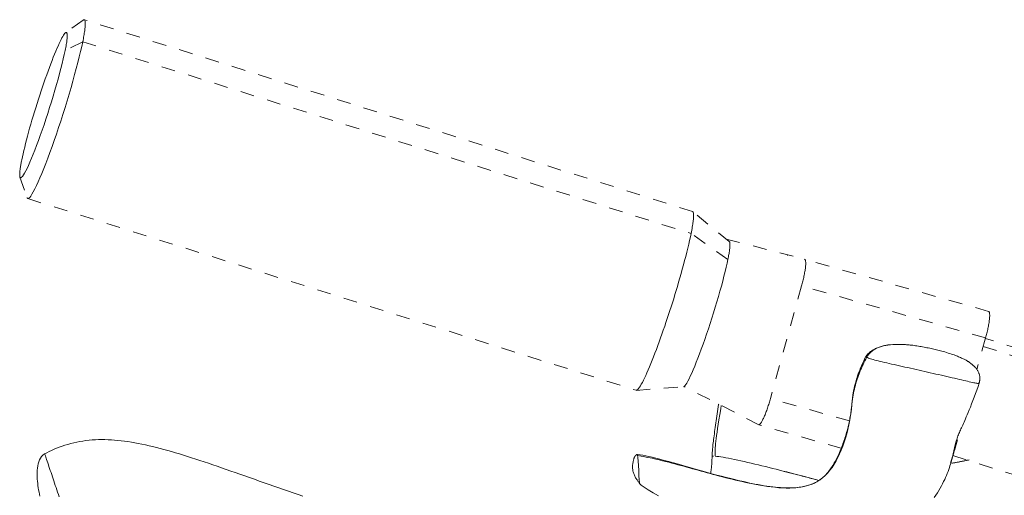
# Model space of a CAD drawing. Units: inches. Extents: x -271 to 431, y -137 to 137.
# Drawn here: x -119 to -112, y -20 to -17 of the extents above; entities that cross this region are included whole.
import ezdxf

# ---------------------------------------------------------------- set-up
doc = ezdxf.new("R2010")
doc.units = ezdxf.units.IN
doc.header["$MEASUREMENT"] = 0
doc.linetypes.add('DASHED', pattern=[0.2, 0.1, -0.1])
doc.layers.add('Unnamed [1.1]', color=7, linetype='Continuous', lineweight=0)
doc.layers.add('Unnamed [1]', color=7, linetype='Continuous', lineweight=0)

msp = doc.modelspace()

# ---------------------------------------------------------------- linework, layer by layer
at = {"layer": 'Unnamed [1.1]', "color": 18, "linetype": 'DASHED', "lineweight": 0, "true_color": 0x000000}
for p, q in [((-118.8644283, -16.8662629), (-118.9922029, -16.9587972)), ((-114.4488227, -18.25446), (-118.8564995, -16.863935)), ((-118.8674326, -17.023909), (-118.9946439, -17.0868608)), ((-118.8674326, -17.023909), (-114.4597558, -18.414434)), ((-119.3222374, -18.0047794), (-119.2707012, -18.1538676)), ((-119.2655092, -18.1604112), (-114.8578339, -19.5509357)), ((-114.1827397, -18.4725001), (-114.4469696, -18.2554716)), ((-114.193124, -18.6016346), (-114.4597558, -18.414434)), ((-112.3041348, -18.9788541), (-113.6370286, -18.6010639)), ((-113.6588759, -18.7936073), (-113.8847909, -19.6106561)), ((-112.3259822, -19.1713975), (-113.6588759, -18.7936073)), ((-112.3259822, -19.1713975), (-112.3893109, -19.4004334)), ((-109.0258803, -20.2160749), (-112.3268884, -19.1746795)), ((-112.3428619, -19.2324458), (-109.0254998, -20.2790005)), ((-114.8557046, -19.5511397), (-114.5147719, -19.5250333)), ((-113.3131049, -19.7726926), (-113.8847909, -19.6106561)), ((-113.3714049, -19.9708333), (-113.9685676, -19.8015759)), ((-112.5302286, -19.9100793), (-112.5518971, -19.9884463)), ((-112.5623298, -20.0241148), (-109.2910004, -21.0561473)), ((-112.5518971, -19.9884463), (-112.5569063, -19.9870266))]:
    msp.add_line(p, q, dxfattribs=at)
for points in [[(-118.8544875, -16.8650815), (-118.8532477, -16.8664847), (-118.8521658, -16.8683793), (-118.8512413, -16.8707599), (-118.8504738, -16.8736216), (-118.8498629, -16.876959), (-118.849408, -16.8807671), (-118.849109, -16.8850407), (-118.8489651, -16.8897746), (-118.8489762, -16.8949637), (-118.8491416, -16.9006028), (-118.8494611, -16.9066867), (-118.8499341, -16.9132103), (-118.8505602, -16.9201685), (-118.8513391, -16.9275559), (-118.8522702, -16.9353676), (-118.8533532, -16.9435983), (-118.8545877, -16.9522428), (-118.8559731, -16.961296), (-118.8575091, -16.9707528), (-118.8591952, -16.9806079), (-118.8610311, -16.9908563), (-118.8630162, -17.0014927), (-118.8651502, -17.012512), (-118.8674326, -17.023909)], [(-118.8644279, -16.8662626), (-118.8639172, -16.8659033), (-118.8634147, -16.8655709), (-118.8629206, -16.8652656), (-118.8624348, -16.8649873), (-118.8619574, -16.8647359), (-118.8614883, -16.8645116), (-118.8610276, -16.8643143), (-118.8605753, -16.8641439), (-118.8601313, -16.8640006), (-118.8596958, -16.8638841), (-118.8592687, -16.8637947), (-118.85885, -16.8637322), (-118.8584397, -16.8636966), (-118.8580379, -16.863688), (-118.8576446, -16.8637063), (-118.8572598, -16.8637515), (-118.8568834, -16.8638237), (-118.8565155, -16.8639227), (-118.8561562, -16.8640486), (-118.8558053, -16.8642015), (-118.855463, -16.8643812), (-118.8551293, -16.8645878), (-118.8548041, -16.8648212), (-118.8544875, -16.8650815)], [(-118.9921944, -16.9587978), (-118.9962642, -16.9624998), (-119.0008876, -16.9680755), (-119.0060384, -16.9754649), (-119.0116902, -16.9846081), (-119.0178168, -16.9954454), (-119.0243919, -17.0079167), (-119.0313892, -17.0219622), (-119.0387825, -17.037522), (-119.0465455, -17.0545363), (-119.0546519, -17.072945), (-119.0630754, -17.0926884), (-119.0717897, -17.1137066), (-119.0807687, -17.1359397), (-119.0899859, -17.1593277), (-119.0994152, -17.1838108), (-119.1090302, -17.2093291), (-119.1188047, -17.2358227), (-119.1287124, -17.2632318), (-119.138727, -17.2914964), (-119.1488222, -17.3205566), (-119.1589231, -17.3501977), (-119.1689553, -17.3801865), (-119.1788937, -17.4104359), (-119.1887131, -17.4408589), (-119.1983885, -17.4713683), (-119.2078946, -17.501877), (-119.2172064, -17.5322978), (-119.2262987, -17.5625438), (-119.2351465, -17.5925277), (-119.2437244, -17.6221624), (-119.2520075, -17.6513608), (-119.2599706, -17.6800358), (-119.2675885, -17.7081003), (-119.2748361, -17.7354672), (-119.2816884, -17.7620494), (-119.28812, -17.7877596), (-119.294106, -17.8125109), (-119.2996212, -17.8362161), (-119.3046403, -17.8587881), (-119.3091385, -17.8801398)], [(-118.9946439, -17.0868608), (-118.9923728, -17.0754734), (-118.9902886, -17.0645642), (-118.9883917, -17.0541395), (-118.9866823, -17.0442061), (-118.9851606, -17.0347705), (-118.9838268, -17.0258392), (-118.9826811, -17.0174188), (-118.9817237, -17.0095159), (-118.9809549, -17.0021369), (-118.9803749, -16.9952886), (-118.9799838, -16.9889774), (-118.9797819, -16.9832099), (-118.9797695, -16.9779927), (-118.9799466, -16.9733323), (-118.9803136, -16.9692353), (-118.9808706, -16.9657082), (-118.9816179, -16.9627577), (-118.9825557, -16.9603903), (-118.9836841, -16.9586125), (-118.9850035, -16.9574309), (-118.986514, -16.956852), (-118.9882158, -16.9568825), (-118.9901092, -16.9575289), (-118.9921944, -16.9587978)], [(-118.8674326, -17.023909), (-118.874591, -17.0576198), (-118.8828998, -17.0941103), (-118.8922768, -17.1330992), (-118.9026398, -17.1743052), (-118.9139066, -17.2174471), (-118.9259949, -17.2622437), (-118.9388227, -17.3084138), (-118.9523076, -17.3556761), (-118.9663676, -17.4037494), (-118.9809203, -17.4523524), (-118.9958835, -17.5012039), (-119.0111752, -17.5500228), (-119.026713, -17.5985277), (-119.0424147, -17.6464374), (-119.0581983, -17.6934706), (-119.0739814, -17.7393463), (-119.0896829, -17.7838012), (-119.1052259, -17.8266446), (-119.1205347, -17.8677041), (-119.1355334, -17.9068071), (-119.1501461, -17.9437811), (-119.1642972, -17.9784534), (-119.1779106, -18.0106517), (-119.1909108, -18.0402033), (-119.2032217, -18.0669357), (-119.2147676, -18.0906764), (-119.2254727, -18.1112528), (-119.2352612, -18.1284924), (-119.2440572, -18.1422226), (-119.251785, -18.1522709), (-119.2583687, -18.1584648), (-119.2637324, -18.1606317)], [(-119.3222381, -18.004753), (-119.3195219, -18.0089077), (-119.3156256, -18.0093328), (-119.3106168, -18.0061712), (-119.304563, -17.9995656), (-119.2975317, -17.9896588), (-119.2895905, -17.9765938), (-119.280807, -17.9605133), (-119.2712486, -17.9415601), (-119.260983, -17.9198771), (-119.2500777, -17.8956071), (-119.2386002, -17.8688929), (-119.2266181, -17.8398774), (-119.2141989, -17.8087033), (-119.2014102, -17.7755135), (-119.1883195, -17.7404508), (-119.1749944, -17.7036581), (-119.1615048, -17.6653002), (-119.14793, -17.6256306), (-119.1343515, -17.584925), (-119.120851, -17.5434589), (-119.1075102, -17.5015079), (-119.0944107, -17.4593476), (-119.0816341, -17.4172535), (-119.069262, -17.3755013), (-119.057376, -17.3343666), (-119.0460579, -17.2941248), (-119.0353892, -17.2550517), (-119.0254515, -17.2174228), (-119.0163265, -17.1815136), (-119.0080958, -17.1475999), (-119.0008411, -17.115957), (-118.9946439, -17.0868608)], [(-119.3091385, -17.8801398), (-119.3107967, -17.8884304), (-119.3123592, -17.8964637), (-119.3138257, -17.904238), (-119.3151962, -17.9117516), (-119.3164705, -17.919003), (-119.3176486, -17.9259903), (-119.3187301, -17.9327121), (-119.3197151, -17.9391666), (-119.3206035, -17.9453523), (-119.321395, -17.9512674), (-119.3220895, -17.9569104), (-119.322687, -17.9622795), (-119.3231872, -17.9673732), (-119.3235902, -17.9721898), (-119.3238957, -17.9767276), (-119.3241035, -17.9809851), (-119.3242137, -17.9849605), (-119.324226, -17.9886522), (-119.3241404, -17.9920586), (-119.3239566, -17.995178), (-119.3236747, -17.9980088), (-119.3232943, -18.0005493), (-119.3228155, -18.0027979), (-119.3222381, -18.004753)], [(-114.4488236, -18.2544597), (-114.447399, -18.2551926), (-114.446123, -18.256446), (-114.4449977, -18.2582194), (-114.4440251, -18.260512), (-114.4432073, -18.2633233), (-114.4425462, -18.2666526), (-114.4420439, -18.2704993), (-114.4417024, -18.2748627), (-114.4415237, -18.2797422), (-114.4415099, -18.2851372), (-114.4416629, -18.291047), (-114.4419848, -18.2974711), (-114.4424776, -18.3044086), (-114.4431433, -18.3118591), (-114.4439839, -18.3198218), (-114.4450016, -18.3282962), (-114.4461982, -18.3372816), (-114.4475758, -18.3467774), (-114.4491364, -18.3567829), (-114.4508821, -18.3672975), (-114.4528149, -18.3783205), (-114.4549368, -18.3898514), (-114.4572497, -18.4018894), (-114.4597558, -18.414434)], [(-114.4597558, -18.414434), (-114.4649003, -18.438917), (-114.4706623, -18.4648859), (-114.4769868, -18.4921616), (-114.4838182, -18.5205652), (-114.4911015, -18.549918), (-114.4987813, -18.5800409), (-114.5068023, -18.610755), (-114.5151092, -18.6418816), (-114.5236468, -18.6732415), (-114.5323597, -18.704656), (-114.5411927, -18.7359462), (-114.5500905, -18.7669331), (-114.5590089, -18.7974752), (-114.5679482, -18.8275806), (-114.5769198, -18.8572947), (-114.585935, -18.8866631), (-114.5950051, -18.9157311), (-114.6041417, -18.9445442), (-114.613356, -18.973148), (-114.6226594, -19.0015878), (-114.6320633, -19.0299091), (-114.641579, -19.0581573), (-114.651218, -19.086378), (-114.6609916, -19.1146166), (-114.6709034, -19.1428911), (-114.6809258, -19.171109), (-114.6910232, -19.1991508), (-114.7011603, -19.2268965), (-114.7113016, -19.2542264), (-114.7214117, -19.2810206), (-114.7314551, -19.3071595), (-114.7413965, -19.3325232), (-114.7512003, -19.3569918), (-114.7608311, -19.3804457), (-114.7702535, -19.402765), (-114.779432, -19.4238299), (-114.7883311, -19.4435298), (-114.796915, -19.4617908), (-114.8051475, -19.4785483), (-114.8129927, -19.4937375), (-114.8204147, -19.5072938), (-114.8273774, -19.5191524), (-114.8338448, -19.5292487), (-114.839781, -19.5375179), (-114.8451499, -19.5438954), (-114.8499155, -19.5483165), (-114.8540419, -19.5507165), (-114.8574931, -19.5510306)], [(-114.1827379, -18.4725016), (-114.181711, -18.4736013), (-114.1808136, -18.4751044), (-114.1800454, -18.4770066), (-114.1794059, -18.4793036), (-114.1788948, -18.4819913), (-114.1785118, -18.4850653), (-114.1782566, -18.4885214), (-114.1781287, -18.4923554), (-114.1781279, -18.4965631), (-114.1782538, -18.5011402), (-114.178506, -18.5060825), (-114.1788842, -18.5113857), (-114.179388, -18.5170456), (-114.1800172, -18.5230579), (-114.1807713, -18.5294185), (-114.18165, -18.5361231), (-114.182653, -18.5431674), (-114.1837799, -18.5505473), (-114.1850304, -18.5582584), (-114.1864041, -18.5662965), (-114.1879006, -18.5746575), (-114.1895197, -18.5833369), (-114.191261, -18.5923307), (-114.193124, -18.6016346)], [(-114.193124, -18.6016346), (-114.1989245, -18.6289536), (-114.205655, -18.6585202), (-114.2132493, -18.6901077), (-114.2216412, -18.7234893), (-114.2307643, -18.758438), (-114.2405525, -18.7947272), (-114.2509395, -18.8321301), (-114.261859, -18.8704197), (-114.2732447, -18.9093694), (-114.2850305, -18.9487522), (-114.29715, -18.9883415), (-114.3095371, -19.0279104), (-114.3221254, -19.067232), (-114.3348486, -19.1060796), (-114.3476406, -19.1442264), (-114.3604351, -19.1814456), (-114.3731666, -19.2175248), (-114.385773, -19.2523097), (-114.3981929, -19.2856602), (-114.410365, -19.3174366), (-114.422228, -19.3474988), (-114.4337204, -19.375707), (-114.444781, -19.4019212), (-114.4553484, -19.4260015), (-114.4653613, -19.447808), (-114.4747583, -19.4672008), (-114.4834781, -19.4840399), (-114.4914593, -19.4981854), (-114.4986406, -19.5094974), (-114.5049606, -19.517836), (-114.5103581, -19.5230612), (-114.5147716, -19.5250332)], [(-113.7605467, -18.5732463), (-113.760494, -18.5732121), (-113.7604413, -18.5731781), (-113.7603887, -18.5731443), (-113.7603361, -18.5731108), (-113.7602836, -18.5730776), (-113.7602312, -18.5730446), (-113.7601788, -18.5730118), (-113.7601265, -18.5729792), (-113.7600742, -18.5729469), (-113.760022, -18.5729149), (-113.7599699, -18.5728831), (-113.7599178, -18.5728515), (-113.7598658, -18.5728202), (-113.7598139, -18.5727891), (-113.759762, -18.5727583), (-113.7597102, -18.5727276), (-113.7596584, -18.5726973), (-113.7596067, -18.5726671), (-113.7595551, -18.5726372), (-113.7595035, -18.5726076), (-113.759452, -18.5725782), (-113.7594006, -18.572549), (-113.7593492, -18.57252), (-113.7592978, -18.5724913)], [(-113.6370291, -18.6010638), (-113.6357615, -18.6016579), (-113.634593, -18.6026915), (-113.6335283, -18.6041597), (-113.6325717, -18.6060577), (-113.631728, -18.6083806), (-113.6310015, -18.6111235), (-113.630397, -18.6142816), (-113.6299189, -18.6178501), (-113.6295718, -18.621824), (-113.6293602, -18.6261985), (-113.6292887, -18.6309688), (-113.6293618, -18.6361299), (-113.6295841, -18.6416771), (-113.6299601, -18.6476055), (-113.6304944, -18.6539102), (-113.6311915, -18.6605863), (-113.6320537, -18.6676241), (-113.6330742, -18.6749937), (-113.6342439, -18.6826607), (-113.6355536, -18.6905902), (-113.6369942, -18.6987477), (-113.6385566, -18.7070984), (-113.6402317, -18.7156077), (-113.6420104, -18.7242409), (-113.6438836, -18.7329633), (-113.6458422, -18.7417403), (-113.647877, -18.7505373), (-113.6499789, -18.7593195), (-113.6521389, -18.7680522), (-113.6543478, -18.7767009), (-113.6565965, -18.7852308), (-113.6588759, -18.7936073)], [(-113.6374033, -18.6009732), (-113.6373876, -18.6009764), (-113.6373718, -18.6009797), (-113.6373562, -18.600983), (-113.6373405, -18.6009863), (-113.6373248, -18.6009897), (-113.6373091, -18.6009931), (-113.6372935, -18.6009966), (-113.6372778, -18.6010002), (-113.6372622, -18.6010038), (-113.6372466, -18.6010074), (-113.637231, -18.6010111), (-113.6372154, -18.6010149), (-113.6371998, -18.6010187), (-113.6371842, -18.6010225), (-113.6371687, -18.6010264), (-113.6371531, -18.6010304), (-113.6371376, -18.6010344), (-113.637122, -18.6010384), (-113.6371065, -18.6010425), (-113.637091, -18.6010467), (-113.6370755, -18.6010509), (-113.63706, -18.6010551), (-113.6370445, -18.6010594), (-113.6370291, -18.6010638)], [(-112.3041353, -18.978854), (-112.3028677, -18.9794481), (-112.3016993, -18.9804817), (-112.3006345, -18.9819499), (-112.299678, -18.9838479), (-112.2988342, -18.9861708), (-112.2981078, -18.9889137), (-112.2975033, -18.9920718), (-112.2970251, -18.9956403), (-112.296678, -18.9996142), (-112.2964664, -19.0039887), (-112.2963949, -19.008759), (-112.296468, -19.0139201), (-112.2966903, -19.0194673), (-112.2970663, -19.0253957), (-112.2976006, -19.0317004), (-112.2982978, -19.0383765), (-112.29916, -19.0454142), (-112.3001805, -19.0527839), (-112.3013501, -19.0604509), (-112.3026598, -19.0683804), (-112.3041004, -19.0765379), (-112.3056628, -19.0848886), (-112.307338, -19.0933978), (-112.3091167, -19.1020311), (-112.3109899, -19.1107535), (-112.3129484, -19.1195305), (-112.3149832, -19.1283275), (-112.3170852, -19.1371097), (-112.3192452, -19.1458424), (-112.3214541, -19.1544911), (-112.3237028, -19.163021), (-112.3259822, -19.1713975)], [(-113.0297963, -19.2219143), (-113.0372272, -19.2229486), (-113.044696, -19.2241852), (-113.0521803, -19.2256151), (-113.0596582, -19.227229), (-113.0671074, -19.2290178), (-113.0745059, -19.2309724), (-113.0818316, -19.2330836), (-113.0890622, -19.2353423), (-113.0961757, -19.2377393), (-113.10315, -19.2402655), (-113.1099628, -19.2429118), (-113.1165921, -19.245669), (-113.1230158, -19.2485279), (-113.1292117, -19.2514794), (-113.1351577, -19.2545143), (-113.1408316, -19.2576236), (-113.1462159, -19.2607975), (-113.1513104, -19.2640244), (-113.1561198, -19.2672919), (-113.1606485, -19.2705879), (-113.1649011, -19.2739001), (-113.168882, -19.2772164), (-113.1725958, -19.2805244), (-113.176047, -19.2838119), (-113.17924, -19.2870667), (-113.1821795, -19.2902766), (-113.1848698, -19.2934293), (-113.1873154, -19.2965126), (-113.189521, -19.2995143), (-113.191491, -19.3024221), (-113.1932299, -19.3052238), (-113.1947422, -19.3079071)], [(-113.034094, -19.2224375), (-113.0417189, -19.2235791), (-113.0493589, -19.2249214), (-113.0569969, -19.2264674), (-113.0646159, -19.2282197), (-113.072199, -19.2301812), (-113.0797291, -19.2323545), (-113.0871892, -19.2347425), (-113.0945623, -19.2373479), (-113.1018315, -19.2401735), (-113.1089797, -19.2432221), (-113.11599, -19.2464963), (-113.1228453, -19.249999), (-113.1295287, -19.253733), (-113.1360231, -19.2577009), (-113.1423116, -19.2619057), (-113.1483772, -19.2663499), (-113.1542028, -19.2710365), (-113.1597715, -19.2759681), (-113.1650662, -19.2811476), (-113.17007, -19.2865776), (-113.1747659, -19.292261), (-113.1791369, -19.2982005), (-113.183166, -19.3043989), (-113.1868361, -19.3108589)], [(-113.0298797, -19.2218865), (-113.0300555, -19.2219085), (-113.0302312, -19.2219305), (-113.0304068, -19.2219526), (-113.0305825, -19.2219748), (-113.0307582, -19.2219971), (-113.0309339, -19.2220195), (-113.0311095, -19.222042), (-113.0312851, -19.2220646), (-113.0314608, -19.2220872), (-113.0316364, -19.2221099), (-113.031812, -19.2221328), (-113.0319876, -19.2221557), (-113.0321632, -19.2221787), (-113.0323388, -19.2222018), (-113.0325143, -19.2222249), (-113.0326899, -19.2222482), (-113.0328654, -19.2222715), (-113.033041, -19.222295), (-113.0332165, -19.2223185), (-113.033392, -19.2223421), (-113.0335675, -19.2223658), (-113.033743, -19.2223896), (-113.0339185, -19.2224135), (-113.034094, -19.2224375)], [(-112.3717756, -19.4938251), (-112.3710361, -19.4908691), (-112.3703276, -19.4879303), (-112.3696599, -19.4850001), (-112.3690427, -19.4820702), (-112.3684857, -19.4791321), (-112.3679985, -19.4761773), (-112.367591, -19.4731973), (-112.3672728, -19.4701838), (-112.3670535, -19.4671282), (-112.366943, -19.4640221), (-112.3669508, -19.460857), (-112.3670868, -19.4576245), (-112.3673606, -19.4543162), (-112.3677819, -19.4509235), (-112.3683605, -19.447438), (-112.3691059, -19.4438513), (-112.370028, -19.4401548), (-112.3711365, -19.4363402), (-112.372441, -19.432399), (-112.3739512, -19.4283227), (-112.3756768, -19.4241029), (-112.3776276, -19.4197311), (-112.379803, -19.4152383), (-112.3821398, -19.4108567), (-112.3846104, -19.4066268), (-112.387196, -19.4025499), (-112.3898779, -19.3986274), (-112.3926376, -19.3948606), (-112.3954564, -19.3912508), (-112.3983156, -19.3877995), (-112.4011965, -19.3845079), (-112.4040805, -19.3813774), (-112.4069489, -19.3784094), (-112.4097832, -19.3756053), (-112.4125645, -19.3729662), (-112.4152743, -19.3704937), (-112.4178939, -19.3681891), (-112.4204046, -19.3660537), (-112.4227878, -19.3640888), (-112.4250249, -19.3622959), (-112.4270971, -19.3606762), (-112.4289858, -19.3592312), (-112.4306723, -19.3579621), (-112.4321381, -19.3568704), (-112.4333644, -19.3559573), (-112.4344715, -19.3551101), (-112.4356077, -19.3542114), (-112.4367961, -19.3532558), (-112.4380599, -19.3522378), (-112.4394222, -19.351152), (-112.4409062, -19.3499928), (-112.4425351, -19.3487549), (-112.444332, -19.3474327), (-112.4463201, -19.3460208), (-112.4485225, -19.3445138), (-112.4509624, -19.3429061), (-112.453663, -19.3411924), (-112.4566475, -19.3393671), (-112.4599389, -19.3374248), (-112.4635605, -19.3353601), (-112.4675354, -19.3331674), (-112.4718867, -19.3308414), (-112.4766377, -19.3283765), (-112.4818115, -19.3257673), (-112.4874313, -19.3230083), (-112.4935202, -19.3200941), (-112.5001013, -19.3170192), (-112.507129, -19.3138092), (-112.5142431, -19.3106364), (-112.5214753, -19.3075048), (-112.5289298, -19.3043864), (-112.5367107, -19.3012533), (-112.544922, -19.2980773), (-112.5536677, -19.2948306), (-112.563052, -19.2914851), (-112.5731789, -19.288013), (-112.5841525, -19.284386), (-112.5960769, -19.2805764), (-112.6089828, -19.2765787), (-112.6213832, -19.2728526), (-112.6328001, -19.2695392), (-112.6434231, -19.266573), (-112.6534421, -19.2638881), (-112.6630468, -19.2614188), (-112.6724272, -19.2590994), (-112.681773, -19.2568641), (-112.6912591, -19.2546524), (-112.7009301, -19.2524479), (-112.7107636, -19.2502571), (-112.7207367, -19.2480867), (-112.7308264, -19.2459436), (-112.7410097, -19.2438344), (-112.7512637, -19.2417658), (-112.7615654, -19.2397446), (-112.771892, -19.2377775), (-112.7822204, -19.2358711), (-112.7925276, -19.2340323), (-112.8027907, -19.2322678), (-112.8129869, -19.2305842), (-112.823093, -19.2289883), (-112.8330862, -19.2274868), (-112.8429434, -19.2260865), (-112.8526418, -19.224794), (-112.8621584, -19.2236161), (-112.8714703, -19.2225595), (-112.8805579, -19.2216286), (-112.8894156, -19.2208186), (-112.8980414, -19.2201222), (-112.9064332, -19.2195324), (-112.9145888, -19.2190417), (-112.9225062, -19.2186433), (-112.9301833, -19.2183297), (-112.9378992, -19.2180854), (-112.9472481, -19.2178854), (-112.9582747, -19.2177985), (-112.970732, -19.2179056), (-112.9843731, -19.2182877), (-112.9989512, -19.2190256), (-113.0142194, -19.2202004), (-113.0299307, -19.2218929)], [(-113.1949538, -19.3078763), (-113.2035494, -19.3246518), (-113.2115843, -19.3412293), (-113.2190725, -19.3575372), (-113.226028, -19.3735041), (-113.2324649, -19.3890588), (-113.2383973, -19.4041298), (-113.2438392, -19.4186456), (-113.2488047, -19.432535), (-113.2533077, -19.4457264), (-113.2573625, -19.4581486), (-113.260983, -19.4697301), (-113.2641833, -19.4803995), (-113.2669774, -19.4900855), (-113.2693794, -19.4987165), (-113.2714034, -19.5062214), (-113.2731811, -19.5129908), (-113.2748392, -19.5194791), (-113.2763838, -19.52571), (-113.2778213, -19.5317072), (-113.2791578, -19.5374944), (-113.2803996, -19.5430953), (-113.2815528, -19.5485336), (-113.2826238, -19.553833), (-113.2836187, -19.5590173), (-113.2845439, -19.5641101), (-113.2854054, -19.5691351), (-113.2862096, -19.574116), (-113.2869626, -19.5790766), (-113.2876708, -19.5840405), (-113.2883402, -19.5890315), (-113.2889772, -19.5940733), (-113.289588, -19.5991895), (-113.2901789, -19.6044039), (-113.2907559, -19.6097401), (-113.2913254, -19.6152219), (-113.2918937, -19.6208731), (-113.2924668, -19.6267172), (-113.2930511, -19.632778), (-113.2936528, -19.6390792), (-113.2942781, -19.6456445)], [(-113.2941657, -19.6473676), (-113.2925102, -19.631592), (-113.2905781, -19.6160543), (-113.2883737, -19.6007429), (-113.2859012, -19.5856461), (-113.2831651, -19.5707523), (-113.2801697, -19.5560498), (-113.2769193, -19.541527), (-113.2734182, -19.5271723), (-113.2696707, -19.5129741), (-113.2656812, -19.4989207), (-113.2614539, -19.4850004), (-113.2569933, -19.4712016), (-113.2523037, -19.4575127), (-113.2473892, -19.4439221), (-113.2422544, -19.4304181), (-113.2369035, -19.416989), (-113.2313408, -19.4036233), (-113.2255707, -19.3903093), (-113.2195975, -19.3770353), (-113.2134255, -19.3637897), (-113.207059, -19.3505609), (-113.2005024, -19.3373373), (-113.19376, -19.3241072), (-113.1868361, -19.3108589)], [(-112.373461, -19.5000401), (-112.373446, -19.4999592), (-112.3734369, -19.4998759), (-112.3734337, -19.4997902), (-112.3734364, -19.4997019), (-112.3734449, -19.4996112), (-112.3734592, -19.4995181), (-112.3734794, -19.4994224), (-112.3735054, -19.4993241), (-112.3735372, -19.4992234), (-112.3735748, -19.4991201), (-112.3736181, -19.4990143), (-112.3736672, -19.4989059), (-112.373722, -19.4987949), (-112.3737826, -19.4986813), (-112.3738488, -19.4985651), (-112.3739208, -19.4984463), (-112.3739984, -19.4983248), (-112.3740817, -19.4982007), (-112.3741707, -19.4980739), (-112.3742653, -19.4979445), (-112.3743655, -19.4978124), (-112.3744713, -19.4976776), (-112.3745827, -19.49754), (-112.3746997, -19.4973998)], [(-112.3746892, -19.497394), (-112.3746868, -19.4973857), (-112.3746845, -19.4973775), (-112.3746821, -19.4973692), (-112.3746797, -19.497361), (-112.3746774, -19.4973528), (-112.374675, -19.4973445), (-112.3746726, -19.4973363), (-112.3746703, -19.497328), (-112.3746679, -19.4973198), (-112.3746655, -19.4973115), (-112.3746632, -19.4973033), (-112.3746608, -19.4972951), (-112.3746585, -19.4972868), (-112.3746561, -19.4972786), (-112.3746537, -19.4972703), (-112.3746514, -19.4972621), (-112.374649, -19.4972538), (-112.3746466, -19.4972456), (-112.3746443, -19.4972373), (-112.3746419, -19.4972291), (-112.3746396, -19.4972209), (-112.3746372, -19.4972126), (-112.3746348, -19.4972044), (-112.3746325, -19.4971961)], [(-112.3734758, -19.5000981), (-112.3734751, -19.5000957), (-112.3734745, -19.5000933), (-112.3734738, -19.5000909), (-112.3734731, -19.5000885), (-112.3734725, -19.5000861), (-112.3734718, -19.5000837), (-112.3734712, -19.5000813), (-112.3734705, -19.5000789), (-112.3734699, -19.5000765), (-112.3734692, -19.5000741), (-112.3734686, -19.5000717), (-112.373468, -19.5000693), (-112.3734674, -19.5000669), (-112.3734668, -19.5000644), (-112.3734662, -19.500062), (-112.3734656, -19.5000596), (-112.373465, -19.5000571), (-112.3734644, -19.5000547), (-112.3734638, -19.5000523), (-112.3734632, -19.5000498), (-112.3734627, -19.5000474), (-112.3734621, -19.500045), (-112.3734615, -19.5000425), (-112.373461, -19.5000401)], [(-112.3734742, -19.5000921), (-112.3733972, -19.4998233), (-112.3733208, -19.4995554), (-112.3732449, -19.4992882), (-112.3731696, -19.4990218), (-112.3730948, -19.4987562), (-112.3730207, -19.4984913), (-112.372947, -19.4982271), (-112.3728739, -19.4979636), (-112.3728014, -19.4977008), (-112.3727293, -19.4974387), (-112.3726579, -19.4971771), (-112.3725869, -19.4969162), (-112.3725165, -19.4966558), (-112.3724466, -19.4963961), (-112.3723772, -19.4961368), (-112.3723084, -19.4958781), (-112.37224, -19.4956199), (-112.3721722, -19.4953622), (-112.3721048, -19.495105), (-112.372038, -19.4948482), (-112.3719717, -19.4945919), (-112.3719058, -19.4943359), (-112.3718405, -19.4940803), (-112.3717756, -19.4938251)], [(-113.8847909, -19.6106561), (-113.8871328, -19.6189947), (-113.8895871, -19.6274781), (-113.8921439, -19.6360725), (-113.8947933, -19.6447442), (-113.8975255, -19.6534592), (-113.9003307, -19.6621838), (-113.903199, -19.6708841), (-113.9061205, -19.6795264), (-113.9090855, -19.6880768), (-113.9120841, -19.6965015), (-113.9151063, -19.7047667), (-113.9181425, -19.7128386), (-113.9211827, -19.7206833), (-113.9242171, -19.7282671), (-113.9272358, -19.7355561), (-113.9302291, -19.7425165), (-113.9331875, -19.7491193), (-113.9361035, -19.7553552), (-113.9389702, -19.7612196), (-113.9417806, -19.7667079), (-113.9445277, -19.7718155), (-113.9472045, -19.776538), (-113.949804, -19.7808707), (-113.9523192, -19.7848092), (-113.9547431, -19.7883488), (-113.9570688, -19.791485), (-113.9592892, -19.7942133), (-113.9613974, -19.796529), (-113.9633863, -19.7984277), (-113.9652489, -19.7999048), (-113.9669784, -19.8009557), (-113.9685676, -19.8015759)], [(-114.3078093, -20.0325866), (-114.3076309, -20.0270939), (-114.3073899, -20.0211563), (-114.3070787, -20.0147537), (-114.3066899, -20.007866), (-114.3062158, -20.0004729), (-114.305649, -19.9925544), (-114.304982, -19.9840902), (-114.304207, -19.9750602), (-114.3033167, -19.9654442), (-114.3023035, -19.9552221), (-114.3011599, -19.9443737), (-114.2998783, -19.9328789), (-114.2984511, -19.9207175), (-114.2968709, -19.9078693), (-114.2951301, -19.8943142), (-114.2932553, -19.880172), (-114.2912833, -19.8656003), (-114.2892212, -19.8506357), (-114.2870762, -19.8353149), (-114.2848556, -19.8196743), (-114.2825666, -19.8037507), (-114.2802165, -19.7875806), (-114.2778125, -19.7712006), (-114.2753617, -19.7546473), (-114.2728716, -19.7379573), (-114.2703492, -19.7211673), (-114.2678019, -19.7043137), (-114.2652368, -19.6874333), (-114.2626612, -19.6705626), (-114.2600824, -19.6537381), (-114.2597946, -19.6518668)], [(-114.2852823, -20.0267904), (-114.2856227, -20.0215605), (-114.2859335, -20.0160485), (-114.2861719, -20.0100549), (-114.2862951, -20.0033804), (-114.2862602, -19.9958255), (-114.2860243, -19.9871909), (-114.2855446, -19.9772772), (-114.2847783, -19.965885), (-114.2836825, -19.9528149), (-114.2822143, -19.9378676), (-114.280331, -19.9208437), (-114.2779896, -19.9015437), (-114.2751473, -19.8797684), (-114.2717612, -19.8553182), (-114.2677886, -19.8279939), (-114.2631866, -19.7975961), (-114.2579122, -19.7639253), (-114.2519227, -19.7267822), (-114.2451753, -19.6859674), (-114.2410433, -19.6615061)], [(-113.303902, -19.7301739), (-113.3033641, -19.7267406), (-113.3028419, -19.7232973), (-113.3023349, -19.7198453), (-113.3018424, -19.7163856), (-113.3013639, -19.7129196), (-113.3008988, -19.7094482), (-113.3004466, -19.7059727), (-113.3000066, -19.7024941), (-113.2995783, -19.6990138), (-113.2991611, -19.6955327), (-113.2987544, -19.6920521), (-113.2983577, -19.688573), (-113.2979704, -19.6850967), (-113.2975919, -19.6816243), (-113.2972217, -19.678157), (-113.2968591, -19.6746958), (-113.2965036, -19.671242), (-113.2961547, -19.6677967), (-113.2958117, -19.6643611), (-113.295474, -19.6609362), (-113.2951412, -19.6575233), (-113.2948126, -19.6541234), (-113.2944876, -19.6507378), (-113.2941657, -19.6473676)], [(-119.1434275, -20.0118964), (-119.1555254, -20.0203022), (-119.1657567, -20.0303471), (-119.1742667, -20.0418385), (-119.1812003, -20.0545838), (-119.1867027, -20.0683902), (-119.190919, -20.0830652), (-119.1939944, -20.098416), (-119.1960739, -20.11425), (-119.1973027, -20.1303745), (-119.1978258, -20.1465968), (-119.1977885, -20.1627244), (-119.1973358, -20.1785644), (-119.196523, -20.194218), (-119.1953189, -20.2099059), (-119.1937388, -20.2256153), (-119.191798, -20.2413333), (-119.1895119, -20.257047), (-119.1868956, -20.2727436), (-119.1839645, -20.2884102), (-119.1807339, -20.304034), (-119.1772192, -20.319602)], [(-119.0386099, -20.3224196), (-119.0441706, -20.3058633), (-119.0497042, -20.2893546), (-119.0552049, -20.2729178), (-119.060667, -20.2565767), (-119.0660849, -20.2403556), (-119.071453, -20.2242786), (-119.0767655, -20.2083696), (-119.0820168, -20.1926529), (-119.0872012, -20.1771524), (-119.0923131, -20.1618924), (-119.0973469, -20.1468968), (-119.1022967, -20.1321897), (-119.1071571, -20.1177954), (-119.1119147, -20.1037572), (-119.1165262, -20.090197), (-119.1209409, -20.0772558), (-119.1251077, -20.0650748), (-119.1289758, -20.0537951), (-119.1324944, -20.0435579), (-119.1356125, -20.0345044), (-119.1382793, -20.0267756), (-119.1404439, -20.0205128), (-119.1420555, -20.015857), (-119.1430632, -20.0129495), (-119.143416, -20.0119314)], [(-114.8487258, -20.0160686), (-114.8499912, -20.0160096), (-114.8512631, -20.0161655), (-114.8525375, -20.0165183), (-114.8538107, -20.0170499), (-114.8550787, -20.0177422), (-114.8563377, -20.0185772), (-114.8575839, -20.0195368), (-114.8588133, -20.0206028), (-114.8600221, -20.0217574), (-114.8612065, -20.0229823), (-114.8623625, -20.0242595), (-114.8634864, -20.025571), (-114.8645741, -20.0268987), (-114.865622, -20.0282244), (-114.8666284, -20.0295431), (-114.8676012, -20.0309012), (-114.8685507, -20.0323582), (-114.869487, -20.0339732), (-114.8704204, -20.0358058), (-114.8713611, -20.0379154), (-114.8723194, -20.0403612), (-114.8733053, -20.0432027), (-114.8743292, -20.0464992), (-114.8754012, -20.0503102), (-114.8765316, -20.054695), (-114.8777306, -20.0597129), (-114.8790084, -20.0654234), (-114.8803753, -20.0718859), (-114.8816573, -20.0786979), (-114.8826726, -20.085421), (-114.8834193, -20.0920601), (-114.8838954, -20.0986203), (-114.8840988, -20.1051066), (-114.8840278, -20.1115241), (-114.8836802, -20.1178778), (-114.8830541, -20.1241726), (-114.8821476, -20.1304137), (-114.8809588, -20.136606), (-114.8794856, -20.1427546), (-114.8777261, -20.1488644), (-114.8756783, -20.1549407), (-114.8733403, -20.1609882), (-114.8707188, -20.1670053), (-114.8678553, -20.1729627), (-114.8648001, -20.1788241), (-114.8616034, -20.1845536), (-114.8583153, -20.1901149), (-114.8549861, -20.1954719), (-114.851666, -20.2005885), (-114.8484052, -20.2054286), (-114.8452539, -20.209956), (-114.8422623, -20.2141346), (-114.8394807, -20.2179283), (-114.8369593, -20.2213009), (-114.8347482, -20.2242163), (-114.8328978, -20.2266383)], [(-114.8328928, -20.2266421), (-114.8330256, -20.2262746), (-114.8332125, -20.2254475), (-114.8334475, -20.2241646), (-114.8337244, -20.2224296), (-114.8340374, -20.2202462), (-114.8343803, -20.2176181), (-114.8347472, -20.214549), (-114.8351319, -20.2110426), (-114.8355284, -20.2071027), (-114.8359308, -20.2027329), (-114.8363329, -20.197937), (-114.8367287, -20.1927187), (-114.8371123, -20.1870817), (-114.8374775, -20.1810297), (-114.8378183, -20.1745664), (-114.8381288, -20.1676956), (-114.8384028, -20.1604209), (-114.8386343, -20.1527461), (-114.8388173, -20.1446748), (-114.8389457, -20.1362109), (-114.8391074, -20.1275248), (-114.8393852, -20.1188183), (-114.8397654, -20.1101417), (-114.8402344, -20.1015455), (-114.8407787, -20.0930801), (-114.8413846, -20.0847958), (-114.8420386, -20.076743), (-114.842727, -20.0689721), (-114.8434363, -20.0615336), (-114.8441529, -20.0544777), (-114.8448631, -20.0478549), (-114.8455534, -20.0417156), (-114.8462101, -20.0361101), (-114.8468198, -20.031089), (-114.8473687, -20.0267024), (-114.8478433, -20.0230009), (-114.84823, -20.0200348), (-114.8485151, -20.0178545), (-114.8486852, -20.0165105), (-114.8487265, -20.016053)], [(-114.8487242, -20.0160556), (-114.8487161, -20.01608), (-114.8487038, -20.0161303), (-114.8486871, -20.0162067), (-114.8486661, -20.0163096), (-114.8486405, -20.0164393), (-114.8486104, -20.0165962), (-114.8485757, -20.0167806), (-114.8485362, -20.0169928), (-114.848492, -20.0172332), (-114.8484428, -20.017502), (-114.8483888, -20.0177997), (-114.8483297, -20.0181265), (-114.8482655, -20.0184828), (-114.8481961, -20.0188689), (-114.8481215, -20.0192851), (-114.8480415, -20.0197318), (-114.8479561, -20.0202093), (-114.8478652, -20.0207179), (-114.8477687, -20.0212579), (-114.8476666, -20.0218298), (-114.8475587, -20.0224337), (-114.8474451, -20.0230701), (-114.8473255, -20.0237393), (-114.8472, -20.0244416)], [(-114.3078015, -20.0323894), (-114.3079816, -20.0387717), (-114.3081869, -20.0450136), (-114.3084167, -20.0511184), (-114.3086706, -20.0570891), (-114.308948, -20.0629289), (-114.3092484, -20.0686409), (-114.3095713, -20.0742281), (-114.3099162, -20.0796938), (-114.3102824, -20.0850409), (-114.3106696, -20.0902726), (-114.3110772, -20.0953921), (-114.3115046, -20.1004023), (-114.3119514, -20.1053066), (-114.3124169, -20.1101078), (-114.3129008, -20.1148093), (-114.3134024, -20.119414), (-114.3139212, -20.1239251), (-114.3144568, -20.1283456), (-114.3150085, -20.1326788), (-114.3155759, -20.1369277), (-114.3161584, -20.1410955), (-114.3167556, -20.1451851), (-114.3173668, -20.1491999), (-114.3179915, -20.1531427)], [(-114.3077852, -20.0327701), (-114.3077924, -20.0324726), (-114.3077458, -20.032175), (-114.3076476, -20.0318783), (-114.3075005, -20.0315831), (-114.3073069, -20.0312905), (-114.3070693, -20.0310012), (-114.30679, -20.030716), (-114.3064717, -20.0304358), (-114.3061167, -20.0301614), (-114.3057276, -20.0298936), (-114.3053067, -20.0296333), (-114.3048566, -20.0293813), (-114.3043796, -20.0291385), (-114.3038784, -20.0289057), (-114.3033553, -20.0286836), (-114.3028129, -20.0284732), (-114.3022535, -20.0282753), (-114.3016796, -20.0280907), (-114.3010938, -20.0279202), (-114.3004984, -20.0277647), (-114.299896, -20.027625), (-114.299289, -20.027502), (-114.2986799, -20.0273964), (-114.2980711, -20.0273092)], [(-113.5327836, -20.2046438), (-113.559334, -20.1975177), (-113.585715, -20.1904685), (-113.6119435, -20.1834931), (-113.6380363, -20.1765883), (-113.6640101, -20.1697511), (-113.6898819, -20.1629782), (-113.7156684, -20.1562666), (-113.7413864, -20.1496131), (-113.7670528, -20.1430145), (-113.7926843, -20.1364677), (-113.8182978, -20.1299697), (-113.84391, -20.1235171), (-113.8695379, -20.117107), (-113.8951982, -20.1107361), (-113.9209077, -20.1044013), (-113.9466833, -20.0980995), (-113.9725181, -20.0918348), (-113.998311, -20.0856405), (-114.0239372, -20.079557), (-114.0492719, -20.073625), (-114.0741904, -20.0678851), (-114.0985679, -20.0623776), (-114.1222796, -20.0571432), (-114.1452007, -20.0522223), (-114.1672066, -20.0476557), (-114.1881723, -20.0434836), (-114.2079731, -20.0397468), (-114.2264843, -20.0364858), (-114.243581, -20.033741), (-114.2591386, -20.0315531), (-114.2730322, -20.0299625), (-114.285137, -20.0290098)], [(-112.5802511, -20.0774656), (-112.5789356, -20.0738485), (-112.5776278, -20.0702059), (-112.5763283, -20.0665403), (-112.5750375, -20.0628539), (-112.5737559, -20.0591491), (-112.5724843, -20.0554285), (-112.571223, -20.0516942), (-112.5699726, -20.0479488), (-112.5687337, -20.0441946), (-112.5675069, -20.040434), (-112.5662926, -20.0366693), (-112.5650914, -20.032903), (-112.5639038, -20.0291375), (-112.5627304, -20.025375), (-112.5615718, -20.0216181), (-112.5604285, -20.017869), (-112.559301, -20.0141302), (-112.5581898, -20.0104041), (-112.5570956, -20.0066929), (-112.5560188, -20.0029993), (-112.55496, -19.9993254), (-112.5539198, -19.9956737), (-112.5528986, -19.9920465), (-112.5518971, -19.9884463)], [(-113.784817, -20.138541), (-113.7754777, -20.140941), (-113.7660066, -20.1433806), (-113.7564084, -20.1458586), (-113.7466876, -20.1483741), (-113.7368487, -20.1509258), (-113.7268963, -20.1535127), (-113.7168349, -20.1561337), (-113.706669, -20.1587876), (-113.6964033, -20.1614733), (-113.6860422, -20.1641898), (-113.6755902, -20.1669359), (-113.665052, -20.1697104), (-113.654432, -20.1725124), (-113.6437349, -20.1753407), (-113.632965, -20.1781941), (-113.6221271, -20.1810716), (-113.6112256, -20.183972), (-113.600265, -20.1868943), (-113.58925, -20.1898372), (-113.578185, -20.1927998), (-113.5670746, -20.195781), (-113.5559233, -20.1987795), (-113.5447357, -20.2017942), (-113.5335163, -20.2048242)], [(-114.8435784, -20.200927), (-114.8435767, -20.2009315), (-114.8435751, -20.2009358), (-114.8435734, -20.20094), (-114.8435718, -20.2009441), (-114.8435701, -20.2009481), (-114.8435685, -20.2009519), (-114.8435669, -20.2009557), (-114.8435653, -20.2009593), (-114.8435637, -20.2009628), (-114.8435622, -20.2009663), (-114.8435606, -20.2009696), (-114.8435591, -20.2009728), (-114.8435576, -20.2009758), (-114.8435561, -20.2009788), (-114.8435546, -20.2009817), (-114.8435531, -20.2009844), (-114.8435517, -20.200987), (-114.8435502, -20.2009896), (-114.8435488, -20.200992), (-114.8435474, -20.2009942), (-114.843546, -20.2009964), (-114.8435446, -20.2009985), (-114.8435432, -20.2010004), (-114.8435419, -20.2010023)], [(-114.8344421, -20.2144588), (-114.8342811, -20.2154948), (-114.8341299, -20.2164796), (-114.8339882, -20.217414), (-114.8338559, -20.2182987), (-114.8337327, -20.2191343), (-114.8336185, -20.2199216), (-114.833513, -20.2206613), (-114.8334161, -20.2213541), (-114.8333275, -20.2220008), (-114.8332471, -20.2226021), (-114.8331747, -20.2231586), (-114.83311, -20.223671), (-114.8330528, -20.2241402), (-114.833003, -20.2245668), (-114.8329604, -20.2249515), (-114.8329247, -20.2252951), (-114.8328958, -20.2255982), (-114.8328734, -20.2258616), (-114.8328573, -20.226086), (-114.8328475, -20.2262721), (-114.8328435, -20.2264206), (-114.8328454, -20.2265322), (-114.8328527, -20.2266077), (-114.8328655, -20.2266478)]]:
    msp.add_lwpolyline(points, dxfattribs=at)
at = {"layer": 'Unnamed [1.1]', "color": 18, "linetype": 'DASHED', "lineweight": 0, "true_color": 0x000000, "extrusion": (0, 0, -1)}
for points in [[(119.2637324, -18.1606317), (119.2641107, -18.1606274), (119.2644815, -18.1605989), (119.2648447, -18.1605462), (119.2652004, -18.1604693), (119.2655484, -18.1603683), (119.2658889, -18.1602431), (119.2662217, -18.1600937), (119.266547, -18.1599203), (119.2668645, -18.1597227), (119.2671744, -18.159501), (119.2674767, -18.1592551), (119.2677712, -18.1589852), (119.268058, -18.1586912), (119.2683372, -18.158373), (119.2686086, -18.1580308), (119.2688722, -18.1576646), (119.2691281, -18.1572742), (119.2693762, -18.1568599), (119.2696165, -18.1564214), (119.2698491, -18.1559589), (119.2700738, -18.1554724), (119.2702906, -18.1549619), (119.2704997, -18.1544273), (119.2707008, -18.1538688)], [(113.1947423, -19.3079073), (113.1947474, -19.3079484), (113.1947231, -19.3079967), (113.1946694, -19.3080524), (113.1945864, -19.3081154), (113.194474, -19.3081855), (113.1943324, -19.3082629), (113.1941616, -19.3083475), (113.1939617, -19.3084392), (113.1937326, -19.3085381), (113.1934745, -19.308644), (113.1931874, -19.3087571), (113.1928713, -19.3088772), (113.1925262, -19.3090043), (113.1921524, -19.3091384), (113.1917496, -19.3092795), (113.1913182, -19.3094275), (113.1908579, -19.3095825), (113.1903691, -19.3097444), (113.1898515, -19.3099131), (113.1893054, -19.3100887), (113.1887308, -19.3102711), (113.1881277, -19.3104602), (113.1874961, -19.3106562), (113.1868361, -19.3108589)], [(113.1868361, -19.3108589), (113.1817791, -19.3137655), (113.1755993, -19.3166778), (113.168329, -19.3196072), (113.1600004, -19.3225648), (113.1506459, -19.3255619), (113.1402975, -19.3286099), (113.1289876, -19.33172), (113.1167483, -19.3349034), (113.103612, -19.3381715), (113.0896108, -19.3415355), (113.0747769, -19.3450066), (113.0591427, -19.3485962), (113.0427403, -19.3523155), (113.0256019, -19.3561758), (113.0077672, -19.3601839), (112.9893046, -19.3643284), (112.9702903, -19.3685936), (112.9508, -19.3729637), (112.9309097, -19.3774229), (112.9106954, -19.3819554), (112.8902329, -19.3865456), (112.8695983, -19.3911774), (112.8488673, -19.3958353), (112.8281161, -19.4005034), (112.8074204, -19.4051659), (112.7868563, -19.409807), (112.7664996, -19.4144109), (112.7464262, -19.418962), (112.7264342, -19.4235062), (112.7063235, -19.4280876), (112.6861731, -19.4326876), (112.666062, -19.4372875), (112.6460693, -19.4418684), (112.6262739, -19.4464117), (112.6067549, -19.4508987), (112.5875914, -19.4553106), (112.5688622, -19.4596288), (112.5506464, -19.4638344), (112.5330231, -19.4679088), (112.5160712, -19.4718332), (112.4998699, -19.475589), (112.484498, -19.4791574), (112.4700247, -19.48252), (112.4564795, -19.4856603), (112.4438822, -19.4885621), (112.4322521, -19.491209), (112.4216091, -19.493585), (112.4119728, -19.4956738), (112.4033627, -19.4974591), (112.3957985, -19.4989248), (112.3892998, -19.5000546), (112.3838862, -19.5008324), (112.3795774, -19.5012418), (112.376393, -19.5012667), (112.3743526, -19.5008909), (112.3734758, -19.5000981)], [(112.6986568, -20.329164), (112.6867655, -20.3115783), (112.6756112, -20.2943306), (112.665164, -20.2774155), (112.655394, -20.2608274), (112.6462711, -20.2445609), (112.6377655, -20.2286105), (112.6298471, -20.2129706), (112.622486, -20.1976359), (112.6156523, -20.1826009), (112.609316, -20.1678599), (112.603447, -20.1534077), (112.5980156, -20.1392386), (112.5929916, -20.1253472), (112.5883451, -20.111728), (112.5840462, -20.0983756), (112.580065, -20.0852844), (112.5763714, -20.072449), (112.5729354, -20.0598638), (112.5697272, -20.0475235), (112.5667168, -20.0354224), (112.5638742, -20.0235552), (112.5611694, -20.0119163), (112.5585725, -20.0005003), (112.5560535, -19.9893016), (112.5535825, -19.9783148), (112.5511295, -19.9675345), (112.5486645, -19.956955), (112.5461576, -19.946571), (112.5435789, -19.936377), (112.5408982, -19.9263674), (112.5381183, -19.9166789), (112.5352565, -19.9074049), (112.5323054, -19.8984752), (112.5292574, -19.8898197), (112.526105, -19.881368), (112.5228408, -19.8730501), (112.5194571, -19.8647957), (112.5159466, -19.8565345), (112.5123015, -19.8481964), (112.5085146, -19.8397111), (112.5045782, -19.8310085), (112.5004848, -19.8220183), (112.4962269, -19.8126704), (112.491797, -19.8028945), (112.4871876, -19.7926204), (112.4823781, -19.7817544), (112.4772962, -19.7701094), (112.4718563, -19.7574744), (112.4659731, -19.7436388), (112.459561, -19.7283918), (112.4525345, -19.7115227), (112.4448083, -19.6928207), (112.4363046, -19.6720894), (112.4271223, -19.6494604), (112.4175368, -19.625394), (112.4078315, -19.6003643), (112.3982895, -19.5748456), (112.3891941, -19.5493122), (112.3808285, -19.5242385), (112.373476, -19.5000987)], [(114.8574931, -19.5510306), (114.8575074, -19.5510271), (114.8575217, -19.5510236), (114.8575359, -19.5510201), (114.8575502, -19.5510165), (114.8575645, -19.5510128), (114.8575787, -19.5510091), (114.8575929, -19.5510054), (114.8576071, -19.5510017), (114.8576213, -19.5509979), (114.8576355, -19.550994), (114.8576497, -19.5509901), (114.8576638, -19.5509862), (114.857678, -19.5509823), (114.8576921, -19.5509783), (114.8577062, -19.5509742), (114.8577203, -19.5509701), (114.8577344, -19.550966), (114.8577485, -19.5509619), (114.8577626, -19.5509577), (114.8577766, -19.5509534), (114.8577907, -19.5509492), (114.8578047, -19.5509448), (114.8578187, -19.5509405), (114.8578327, -19.5509361)], [(113.2941657, -19.6473676), (113.2952177, -19.6579236), (113.2963598, -19.6684645), (113.2975924, -19.6789905), (113.298916, -19.689502), (113.3003312, -19.6999992), (113.3018384, -19.7104822), (113.3034381, -19.7209513), (113.3051307, -19.7314066), (113.3069168, -19.7418486), (113.3087969, -19.7522772), (113.3107715, -19.7626929), (113.3128409, -19.7730957), (113.3150058, -19.783486), (113.3172666, -19.7938639), (113.3196238, -19.8042296), (113.3220778, -19.8145835), (113.3246292, -19.8249256), (113.3272785, -19.8352563), (113.3300261, -19.8455758), (113.3328726, -19.8558842), (113.3358183, -19.8661819), (113.3388639, -19.8764689), (113.3420097, -19.8867456), (113.3452564, -19.8970122), (113.3486043, -19.9072689), (113.3520539, -19.9175159), (113.3556058, -19.9277534), (113.3592604, -19.9379817), (113.3630182, -19.948201), (113.3668797, -19.9584115), (113.3708457, -19.9686115), (113.3749181, -19.9787916), (113.3790993, -19.9889405), (113.3833915, -19.9990469), (113.387797, -20.0090994), (113.3923181, -20.0190867), (113.396957, -20.0289975), (113.4017161, -20.0388204), (113.4065976, -20.0485442), (113.4116037, -20.0581576), (113.4167369, -20.0676491), (113.4219993, -20.0770074), (113.4273932, -20.0862214), (113.4329209, -20.0952795), (113.4385847, -20.1041706), (113.4443868, -20.1128832), (113.4503296, -20.1214061), (113.4564153, -20.1297279), (113.4626462, -20.1378373), (113.4690246, -20.145723), (113.4755527, -20.1533736), (113.4822328, -20.1607779), (113.4890673, -20.1679245), (113.4960583, -20.174802), (113.5032082, -20.1813992), (113.5105193, -20.1877048), (113.5179938, -20.1937074), (113.5256339, -20.1993957), (113.5334421, -20.2047583), (113.5414205, -20.209784), (113.5494709, -20.2144822), (113.5575162, -20.2188785), (113.5655899, -20.2229856), (113.5737259, -20.2268162), (113.581958, -20.230383), (113.5903197, -20.2336987), (113.5988449, -20.2367761), (113.6075673, -20.2396279), (113.6165206, -20.2422667), (113.6257386, -20.2447054), (113.6352549, -20.2469565), (113.6451034, -20.2490328), (113.6553178, -20.2509471), (113.6659317, -20.252712), (113.676979, -20.2543402), (113.6886952, -20.2557745), (113.7012758, -20.2569416), (113.714694, -20.2578304), (113.728923, -20.2584299), (113.743936, -20.2587289), (113.7597064, -20.2587164), (113.7762073, -20.2583814), (113.793412, -20.2577126), (113.8112937, -20.2566991), (113.8298256, -20.2553297), (113.8489811, -20.2535934), (113.8687332, -20.2514791), (113.8890554, -20.2489757), (113.9099208, -20.2460722), (113.9313026, -20.2427574), (113.9531741, -20.2390282), (113.9755082, -20.2349134), (113.998278, -20.2304496), (114.0214564, -20.2256737), (114.0450164, -20.2206222), (114.0689309, -20.215332), (114.0931729, -20.2098397), (114.1177457, -20.2041725), (114.1433475, -20.1981385), (114.1713718, -20.191327), (114.2032425, -20.1833175), (114.2401918, -20.1737443), (114.281787, -20.1627151), (114.3267378, -20.150582), (114.373747, -20.137699), (114.4215171, -20.1244201), (114.4687231, -20.1111083), (114.5123817, -20.0987094), (114.5518155, -20.0875199), (114.5879967, -20.0773134), (114.6218973, -20.0678638), (114.6544897, -20.0589447), (114.6863012, -20.0504509), (114.7154302, -20.0429351), (114.7418783, -20.0364276), (114.766069, -20.0308437), (114.7884256, -20.026099), (114.8093717, -20.0221087), (114.8293306, -20.0187883), (114.8487259, -20.0160531)], [(114.8472, -20.0244416), (114.8073295, -20.0307682), (114.7728936, -20.0370098), (114.7428106, -20.043174), (114.7159984, -20.0492683), (114.6913753, -20.0553003), (114.6678594, -20.0612775), (114.6444154, -20.0672069), (114.6212512, -20.0730844), (114.5986211, -20.0789146), (114.5764546, -20.0847074), (114.5546809, -20.0904728), (114.5332293, -20.0962207), (114.5120293, -20.1019611), (114.49101, -20.1077038), (114.4701008, -20.1134588), (114.4492311, -20.119236), (114.4283301, -20.1250453), (114.4073272, -20.1308968), (114.3861613, -20.1367966), (114.3648095, -20.1427368), (114.3432586, -20.1487057), (114.3214954, -20.1546915), (114.2995066, -20.1606826), (114.2772788, -20.1666674), (114.254799, -20.1726341), (114.2320538, -20.1785711), (114.20903, -20.1844666), (114.1857143, -20.1903091), (114.1620934, -20.1960868), (114.1381542, -20.201788), (114.1138833, -20.2074011), (114.0892676, -20.2129145), (114.0642937, -20.2183163), (114.0389483, -20.223595), (114.0132184, -20.2287389), (113.9870905, -20.2337362), (113.9605676, -20.2385609), (113.9337165, -20.2431286), (113.9066204, -20.2473408), (113.8793624, -20.2510988), (113.8520256, -20.2543038), (113.824693, -20.2568572), (113.7974476, -20.2586602), (113.7703727, -20.2596142), (113.7435512, -20.2596206), (113.7170662, -20.2585806), (113.6910008, -20.2563954), (113.6654381, -20.2529666), (113.6404611, -20.2481953), (113.616153, -20.2419828), (113.5925967, -20.2342305), (113.5698755, -20.2248397), (113.5480723, -20.2137117), (113.5272702, -20.2007478), (113.507532, -20.1858852), (113.4888391, -20.1692044), (113.4711526, -20.150822), (113.4544335, -20.1308544), (113.4386429, -20.109418), (113.4237419, -20.0866293), (113.4096917, -20.0626047), (113.3964531, -20.0374607), (113.3839875, -20.0113138), (113.3722609, -19.984253), (113.3612602, -19.9562585), (113.3509772, -19.9272828), (113.341404, -19.8972786), (113.3325325, -19.8661986), (113.3243546, -19.8339954), (113.3168623, -19.8006218), (113.3100474, -19.7660304), (113.303902, -19.7301739)], [(117.2725605, -20.3181701), (117.3074209, -20.306419), (117.3422678, -20.2945661), (117.3771327, -20.282612), (117.412047, -20.2705578), (117.4470424, -20.258404), (117.4821502, -20.2461515), (117.5174021, -20.2338011), (117.5528294, -20.2213536), (117.5884637, -20.2088098), (117.6239967, -20.1962866), (117.6591026, -20.1839064), (117.6937868, -20.1716779), (117.7280544, -20.1596103), (117.7619108, -20.1477123), (117.7953612, -20.135993), (117.828411, -20.1244612), (117.8610654, -20.1131258), (117.8933297, -20.1019958), (117.9252092, -20.0910802), (117.9567091, -20.0803878), (117.9878348, -20.0699275), (118.0185915, -20.0597083), (118.0489845, -20.049739), (118.079019, -20.0400287), (118.1087005, -20.0305863), (118.138034, -20.0214206), (118.167025, -20.0125406), (118.1956787, -20.0039552), (118.2240004, -19.9956733), (118.2519954, -19.9877039), (118.2796689, -19.9800558), (118.3070262, -19.972738), (118.3340726, -19.9657595), (118.3608135, -19.9591291), (118.387254, -19.9528558), (118.4133994, -19.9469484), (118.4392551, -19.941416), (118.4648263, -19.9362674), (118.4901183, -19.9315115), (118.5151376, -19.927158), (118.5398962, -19.9232193), (118.5644071, -19.9197085), (118.5886835, -19.9166386), (118.6127385, -19.9140228), (118.6365852, -19.9118742), (118.6602368, -19.9102059), (118.6837063, -19.9090309), (118.707007, -19.9083625), (118.7301519, -19.9082135), (118.7531542, -19.9085973), (118.776027, -19.9095269), (118.7987835, -19.9110153), (118.8214367, -19.9130757), (118.8439999, -19.9157211), (118.866475, -19.9189581), (118.8888203, -19.9227662), (118.9109828, -19.9271183), (118.9329096, -19.9319874), (118.9545478, -19.9373465), (118.9758445, -19.9431684), (118.9967467, -19.9494262), (119.0172016, -19.9560928), (119.0371563, -19.963141), (119.0565578, -19.9705439), (119.0753532, -19.9782744), (119.0934897, -19.9863055), (119.1109143, -19.99461), (119.127574, -20.0031609), (119.1434161, -20.0119312)], [(112.5707679, -20.0381439), (112.5705905, -20.0381127), (112.5704131, -20.0380815), (112.5702357, -20.0380502), (112.5700583, -20.038019), (112.5698809, -20.0379877), (112.5697035, -20.0379565), (112.5695262, -20.0379252), (112.5693488, -20.0378939), (112.5691714, -20.0378627), (112.5689941, -20.0378314), (112.5688168, -20.0378001), (112.5686394, -20.0377689), (112.5684621, -20.0377376), (112.5682848, -20.0377063), (112.5681075, -20.037675), (112.5679302, -20.0376437), (112.5677529, -20.0376124), (112.5675757, -20.0375811), (112.5673984, -20.0375499), (112.5672211, -20.0375186), (112.5670439, -20.0374872), (112.5668667, -20.0374559), (112.5666894, -20.0374246), (112.5665122, -20.0373933)], [(112.5699121, -20.0796197), (112.5646407, -20.0786558), (112.5593712, -20.077688), (112.5541035, -20.0767165), (112.5488377, -20.0757412), (112.5435738, -20.0747621), (112.5383118, -20.0737793), (112.5330518, -20.0727927), (112.5277937, -20.0718025), (112.5225377, -20.0708086), (112.5172836, -20.069811), (112.5120316, -20.0688098), (112.5067817, -20.067805), (112.5015339, -20.0667966), (112.4962881, -20.0657846), (112.4910446, -20.0647691), (112.4858031, -20.0637501), (112.4805639, -20.0627275), (112.4753268, -20.0617015), (112.470092, -20.060672), (112.4648595, -20.0596391), (112.4596292, -20.0586027), (112.4544012, -20.0575629), (112.4491756, -20.0565198), (112.4439523, -20.0554733)], [(114.8328655, -20.2266478), (114.8328664, -20.226649), (114.8328673, -20.2266502), (114.8328683, -20.2266512), (114.8328692, -20.226652), (114.8328702, -20.2266528), (114.8328713, -20.2266534), (114.8328723, -20.2266539), (114.8328733, -20.2266542), (114.8328744, -20.2266545), (114.8328755, -20.2266545), (114.8328766, -20.2266545), (114.8328777, -20.2266543), (114.8328789, -20.226654), (114.8328801, -20.2266536), (114.8328812, -20.226653), (114.8328825, -20.2266523), (114.8328837, -20.2266515), (114.8328849, -20.2266506), (114.8328862, -20.2266495), (114.8328875, -20.2266483), (114.8328888, -20.2266469), (114.8328901, -20.2266455), (114.8328914, -20.2266439), (114.8328928, -20.2266421)], [(114.8328928, -20.2266422), (114.8204655, -20.2384577), (114.7988327, -20.2542559), (114.7697918, -20.2730338), (114.7351403, -20.2937882), (114.6966758, -20.3155161)]]:
    msp.add_lwpolyline(points, dxfattribs=at)
at = {"layer": 'Unnamed [1.1]', "color": 18, "linetype": 'DASHED', "lineweight": 0, "true_color": 0x000000}
for points in [[(-119.143416, -20.0119314), (-119.143416, -20.0119314), (-119.143416, -20.0119314), (-119.143416, -20.0119314), (-119.1434161, -20.0119313), (-119.1434161, -20.0119313), (-119.1434161, -20.0119313), (-119.1434161, -20.0119313), (-119.1434161, -20.0119313), (-119.1434161, -20.0119313), (-119.1434161, -20.0119313), (-119.1434161, -20.0119313), (-119.1434161, -20.0119313), (-119.1434161, -20.0119312), (-119.1434161, -20.0119312), (-119.1434161, -20.0119312), (-119.1434161, -20.0119312), (-119.1434161, -20.0119312), (-119.1434161, -20.0119312), (-119.1434161, -20.0119312), (-119.1434161, -20.0119312), (-119.1434161, -20.0119312), (-119.1434161, -20.0119312), (-119.1434161, -20.0119312)], [(-114.8487265, -20.016053), (-114.8487264, -20.016053), (-114.8487263, -20.016053), (-114.8487262, -20.0160531), (-114.8487262, -20.0160531), (-114.8487261, -20.0160532), (-114.848726, -20.0160532), (-114.8487259, -20.0160533), (-114.8487258, -20.0160533), (-114.8487257, -20.0160534), (-114.8487257, -20.0160535), (-114.8487256, -20.0160536), (-114.8487255, -20.0160537), (-114.8487254, -20.0160538), (-114.8487253, -20.016054), (-114.8487252, -20.0160541), (-114.8487251, -20.0160542), (-114.848725, -20.0160544), (-114.8487249, -20.0160545), (-114.8487248, -20.0160547), (-114.8487247, -20.0160549), (-114.8487246, -20.016055), (-114.8487245, -20.0160552), (-114.8487244, -20.0160554)]]:
    msp.add_lwpolyline(points, close=True, dxfattribs=at)
at = {"layer": 'Unnamed [1]', "color": 18, "linetype": 'DASHED', "lineweight": 0, "true_color": 0x000000}
for p, q in [((-114.2047589, -18.4544144), (-113.6374033, -18.6009732)), ((-113.9685676, -19.8015759), (-114.5103581, -19.5230612))]:
    msp.add_line(p, q, dxfattribs=at)

doc.saveas('drawing.dxf')
